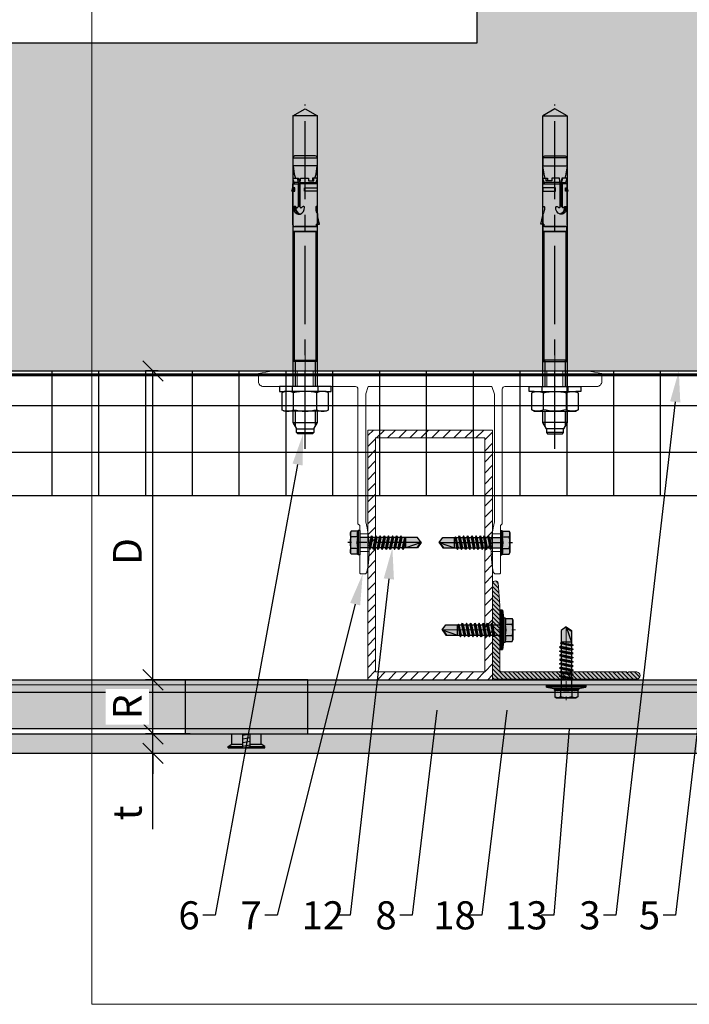
# Model space of a CAD drawing. Units: inches. Extents: x -71 to 927, y -720 to 301.
# Drawn here: x 535 to 546, y -327 to -311 of the extents above; entities that cross this region are included whole.
import ezdxf
from ezdxf import colors
from ezdxf.entities.mleader import LeaderData, LeaderLine
from ezdxf.math import Vec2, Vec3

# ---------------------------------------------------------------- set-up
doc = ezdxf.new("R2010")
doc.units = ezdxf.units.IN
doc.header["$MEASUREMENT"] = 0
doc.header["$PDMODE"] = 3
for name, pattern in [('ACAD_ISO02W100', [15, 12, -3]), ('CENTER', [2, 1.25, -0.25, 0.25, -0.25]), ('MITTE2', [28.575, 19.05, -3.175, 3.175, -3.175])]:
    doc.linetypes.add(name, pattern=pattern)
doc.layers.get('Defpoints').update_dxf_attribs({"lineweight": 0})
doc.layers.add('!74_Alu_Centerlines', color=1, linetype='MITTE2', lineweight=13, transparency=0.25)
doc.layers.add('!74_Arch_Lines', color=7, linetype='Continuous', lineweight=25, transparency=0.25)
doc.layers.add('!74_Alu_Hidden', color=3, linetype='ACAD_ISO02W100', lineweight=5, plot=False)
doc.layers.add('!74_Unplotted', color=31, linetype='Continuous', lineweight=5, plot=False)
for name, color, linetype, lineweight in [('!74_Alu_Profiles', 250, 'Continuous', 20), ('!74_Alu_Profiles_Layer_1', 250, 'Continuous', 30), ('!74_Dims', 155, 'Continuous', 9), ('!74_Fasteners', 252, 'Continuous', 25), ('!74_Panels', 201, 'Continuous', 30), ('!74_Panels_Dimensions', 5, 'Continuous', 25)]:
    doc.layers.add(name, color=color, linetype=linetype, lineweight=lineweight)
doc.styles.add('!74_Dim', font='isocpeur.ttf', dxfattribs={"width": 0.85})
doc.dimstyles.new('!74_3', dxfattribs={"dimscale": 4, "dimtxt": 0.15, "dimasz": 0.082, "dimexe": 0.03, "dimexo": 0.03, "dimgap": 0.045, "dimtad": 1, "dimdec": 4, "dimrnd": 0.0625, "dimzin": 0, "dimlunit": 4, "dimtxsty": '!74_Dim', "dimblk": 'OBLIQUE', "dimcen": 0.13, "dimclrd": 256, "dimclre": 256, "dimclrt": 256, "dimazin": 2, "dimtp": 0.25, "dimtm": 0.25, "dimtfac": 0.7, "dimtdec": 4, "dimtmove": 1, "dimatfit": 2, "dimldrblk": 'OPEN90', "dimfxl": 7, "dimtolj": 1, "dimlwd": -1, "dimlwe": -1, "dimarcsym": 0})

# ---------------------------------------------------------------- blocks, each defined once
blk = doc.blocks.new('*U34')
at = {"layer": '!74_Alu_Profiles', "lineweight": 5, "transparency": 33554585}
h = blk.add_hatch(dxfattribs=at)
h.set_pattern_fill('ANSI31', color=256)
h.set_pattern_definition([(45, (327.93742, -675.2055), (-0.088388348, 0.088388348), [])])
h.paths.add_polyline_path([(-0.875, -0.125), (0.875, -0.125), (0.875, -3.875), (-0.875, -3.875)], flags=16)
h.paths.add_polyline_path([(-1, 0), (1, 0), (1, -4), (-1, -4)])
for points in [[(-1, 0), (1, 0), (1, -4), (-1, -4)], [(-0.875, -0.125), (0.875, -0.125), (0.875, -3.875), (-0.875, -3.875)]]:
    blk.add_lwpolyline(points, close=True)
blk = doc.blocks.new('JT3-6-6.3x25')
at = {"transparency": 33554585}
h = blk.add_hatch(color=251, dxfattribs=at)
h.dxf.hatch_style = 1
h.paths.add_polyline_path([(4.62, 4.97), (4.05, 5.3), (-4.05, 5.3), (-4.62, 4.97), (-4.62, 2.3), (-5, 2.06), (-5, 1.5), (-2.14, 1.5), (-2.14, -3.07), (-2.74, -3.42), (-2.14, -3.76), (-2.14, -4.76), (-2.74, -5.11), (-2.14, -5.46), (-2.14, -6.46), (-2.74, -6.8), (-2.14, -7.15), (-2.14, -8.15), (-2.74, -8.5), (-2.14, -8.84), (-2.14, -9.84), (-2.74, -10.19), (-2.14, -10.54), (-2.14, -11.54), (-2.74, -11.88), (-2.14, -12.23), (-2.14, -13.23), (-2.74, -13.57), (-2.14, -13.92), (-2.14, -14.92), (-2.74, -15.27), (-2.14, -15.61), (-2.14, -16.76), (-2.35, -16.88), (-2.14, -17), (-2.14, -17.31), (-2.14, -22), (0, -23.5), (2.16, -22), (2.16, -16.46), (2.76, -16.11), (2.16, -15.77), (2.16, -14.77), (2.76, -14.42), (2.16, -14.07), (2.16, -13.07), (2.76, -12.73), (2.16, -12.38), (2.16, -11.38), (2.76, -11.04), (2.16, -10.69), (2.16, -9.69), (2.76, -9.34), (2.16, -9), (2.16, -8), (2.76, -7.65), (2.16, -7.3), (2.16, -6.3), (2.76, -5.96), (2.16, -5.61), (2.16, -4.61), (2.76, -4.26), (2.16, -3.92), (2.16, -2.92), (2.76, -2.57), (2.16, -2.22), (2.16, 1.5), (5, 1.5), (5, 2.06), (4.62, 2.3)])
for p, q in [((-4.62, 4.97), (-4.05, 5.3)), ((-4.62, 2.3), (-4.62, 4.97)), ((-4.05, 5.3), (4.05, 5.3)), ((-2.31, 2.3), (-2.31, 4.97)), ((2.31, 2.3), (2.31, 4.97)), ((2.31, 2.3), (2.31, 4.77)), ((4.62, 4.97), (4.05, 5.3)), ((4.62, 2.3), (4.62, 4.97)), ((4.62, 2.3), (4.62, 4.77)), ((-5, 2.06), (-4.62, 2.3)), ((-5, 2.06), (5, 2.06)), ((-5, 1.5), (-5, 2.06)), ((-5, 1.5), (5, 1.5)), ((-2.14, -3.07), (-2.14, 1.5)), ((2.16, -2.22), (2.16, 1.5)), ((5, 2.06), (4.62, 2.3)), ((5, 1.5), (5, 2.06)), ((-2.74, -3.42), (2.76, -2.57)), ((-2.14, -3.07), (-2.74, -3.42)), ((-2.74, -3.42), (-2.14, -3.76)), ((-2.14, -3.07), (-2.14, -2.07)), ((-2.14, -3.07), (2.16, -2.22)), ((-2.14, -3.76), (2.16, -2.92)), ((-2.14, -4.76), (-2.14, -3.76)), ((-2.14, -4.76), (2.16, -3.92)), ((2.16, -2.22), (2.76, -2.57)), ((2.76, -2.57), (2.16, -2.92)), ((2.16, -3.92), (2.16, -2.92)), ((2.76, -4.26), (2.16, -3.92)), ((-2.74, -5.11), (2.76, -4.26)), ((-2.74, -5.11), (-2.14, -4.76)), ((-2.14, -5.46), (-2.74, -5.11)), ((-2.74, -6.8), (2.76, -5.96)), ((-2.74, -6.8), (-2.14, -6.46)), ((-2.14, -7.15), (-2.74, -6.8)), ((-2.74, -8.5), (2.76, -7.65)), ((-2.14, -5.46), (2.16, -4.61)), ((-2.14, -6.46), (-2.14, -5.46)), ((-2.14, -6.46), (2.16, -5.61)), ((-2.14, -7.15), (2.16, -6.3)), ((-2.14, -8.15), (-2.14, -7.15)), ((-2.14, -8.15), (2.16, -7.3)), ((-2.14, -8.84), (2.16, -8)), ((2.16, -4.61), (2.76, -4.26)), ((2.16, -5.61), (2.16, -4.61)), ((2.76, -5.96), (2.16, -5.61)), ((2.16, -6.3), (2.76, -5.96)), ((2.16, -7.3), (2.16, -6.3)), ((2.16, -7.3), (2.76, -7.65)), ((2.76, -7.65), (2.16, -8)), ((2.16, -9), (2.16, -8)), ((-2.14, -8.15), (-2.74, -8.5)), ((-2.74, -8.5), (-2.14, -8.84)), ((-2.74, -10.19), (2.76, -9.34)), ((-2.74, -10.19), (-2.14, -9.84)), ((-2.14, -10.54), (-2.74, -10.19)), ((-2.74, -11.88), (2.76, -11.04)), ((-2.74, -11.88), (-2.14, -11.54)), ((-2.14, -12.23), (-2.74, -11.88)), ((-2.14, -9.84), (-2.14, -8.84)), ((-2.14, -9.84), (2.16, -9)), ((-2.14, -10.54), (2.16, -9.69)), ((-2.14, -11.54), (-2.14, -10.54)), ((-2.14, -11.54), (2.16, -10.69)), ((-2.14, -12.23), (2.16, -11.38)), ((2.76, -9.34), (2.16, -9)), ((2.16, -9.69), (2.76, -9.34)), ((2.16, -10.69), (2.16, -9.69)), ((2.76, -11.04), (2.16, -10.69)), ((2.16, -11.38), (2.76, -11.04)), ((2.16, -12.38), (2.16, -11.38)), ((-2.74, -13.57), (2.76, -12.73)), ((-2.14, -13.23), (-2.74, -13.57)), ((-2.74, -13.57), (-2.14, -13.92)), ((-2.74, -15.27), (2.76, -14.42)), ((-2.74, -15.27), (-2.14, -14.92)), ((-2.14, -15.61), (-2.74, -15.27)), ((-2.14, -13.23), (-2.14, -12.23)), ((-2.14, -13.23), (2.16, -12.38)), ((-2.14, -13.92), (2.16, -13.07)), ((-2.14, -14.92), (-2.14, -13.92)), ((-2.14, -14.92), (2.16, -14.07)), ((-2.14, -15.61), (2.16, -14.77)), ((-2.14, -16.76), (-2.14, -15.61)), ((-2.14, -16.76), (2.16, -15.77)), ((2.16, -12.38), (2.76, -12.73)), ((2.76, -12.73), (2.16, -13.07)), ((2.16, -14.07), (2.16, -13.07)), ((2.76, -14.42), (2.16, -14.07)), ((2.16, -14.77), (2.76, -14.42)), ((2.16, -15.77), (2.16, -14.77)), ((2.76, -16.11), (2.16, -15.77)), ((-2.35, -16.88), (2.76, -16.11)), ((-2.14, -16.76), (-2.35, -16.88)), ((-2.35, -16.88), (-2.14, -17)), ((-2.14, -17), (2.16, -16.46)), ((-2.14, -17.31), (-2.14, -17)), ((-2.14, -22), (-2.14, -17.31)), ((2.16, -17.31), (-2.14, -17.31)), ((0, -23.5), (2.16, -17.31)), ((2.16, -16.46), (2.76, -16.11)), ((2.16, -22), (2.16, -16.46)), ((0, -23.5), (-2.14, -22)), ((0, -23.5), (2.16, -22)), ((0.11, -23.18), (2.16, -21.77))]:
    blk.add_line(p, q)
at = {"color": 1, "linetype": 'MITTE2'}
blk.add_line((0, -23.7), (0, 6.3), dxfattribs=at)
for centre, radius, start, end in [((-3.46, 3.1), 2.2, 58.2882, 121.7118), ((0, -2.95), 8.25, 73.7496, 106.2504), ((3.46, 3.1), 2.2, 58.2882, 121.7118), ((-3.46, -2.59), 5.03, 76.7228, 103.2772), ((0, -12.85), 15.33, 81.3353, 98.6647), ((3.46, -2.59), 5.03, 76.7228, 103.2772)]:
    blk.add_arc(centre, radius, start, end)
blk = doc.blocks.new('B08534838528072006_0000001')
at = {"color": 7, "linetype": 'Continuous'}
for p, q in [((-93.75, 4.1), (-93.75, -4.1)), ((-92.95, -4.9), (-92.95, 4.9)), ((-92.95, 4.9), (-89.75, 4.9)), ((-86.35, 4.44), (-89.75, 4.9)), ((-89.75, 4.9), (-89.75, -4.9)), ((-84.65, 3.98), (-86.35, 4.44)), ((-82.4, 4.29), (-84.65, 5)), ((-84.65, 5), (-84.65, 3.02)), ((-82.9, -2.01), (-82.9, 4.45)), ((-82.4, 5), (-82.4, -2.05)), ((-73.19, 5), (-82.4, 5)), ((-80.8, -0.24), (-80.8, 4.88)), ((-80.8, 4.88), (-79.4, 4.88)), ((-79.4, 4.88), (-79.4, -0.24)), ((-70.22, 5), (-66.02, 5)), ((-66.02, 5.8), (-69.49, 5)), ((-66.02, 4.5), (-66.02, 5.8)), ((-66.02, 4.5), (-65.04, 4.5)), ((-65, -4.67), (-65, 4.67)), ((-65, 4.25), (-65, -4.25)), ((-64.8, 4.88), (-63.2, 4.88)), ((-63, 4.67), (-63, -4.67)), ((-63, -4.64), (-63, 4.64)), ((-83.65, 3.52), (-84.65, 3.52)), ((-84.65, 3.02), (-83.65, 3.02)), ((-84.65, -1.86), (-84.65, 1.32)), ((-84.65, 1.32), (-83.65, 1.32)), ((-83.65, 1.32), (-83.65, 3.52)), ((-86.35, -4.44), (-84.65, -3.98)), ((-82.4, -2.05), (-84.65, -1.86)), ((-84.65, -2.77), (-82.49, -2.19)), ((-82.4, -2.56), (-84.65, -3.17)), ((-84.65, -4.84), (-84.65, -2.77)), ((-82.9, -2.7), (-82.9, -4.45)), ((-72.95, -2.05), (-82.4, -2.05)), ((-82.4, -5), (-82.4, -2.56)), ((-73.31, -2.56), (-82.4, -2.56)), ((-82.4, -2.92), (-73, -2.92)), ((-82.31, -2.17), (-73.65, -2.17)), ((-79.4, -0.24), (-80.8, -0.24)), ((-73.06, -1.05), (-73.11, -1)), ((-89.75, -4.9), (-92.95, -4.9)), ((-89.75, -4.9), (-86.35, -4.44)), ((-84.13, -4.84), (-84.65, -4.84)), ((-82.4, -4.29), (-84.13, -4.84)), ((-80.8, -5), (-82.4, -5)), ((-79.4, -4.21), (-80.8, -4.21)), ((-80.8, -4.21), (-80.8, -5)), ((-80.8, -4.64), (-79.4, -4.64)), ((-79.4, -5.4), (-80.8, -5)), ((-79.4, -5), (-79.4, -4.21)), ((-65.75, -5), (-79.4, -5)), ((-79.4, -5), (-79.4, -5.4)), ((-63.2, -4.88), (-64.8, -4.88))]:
    blk.add_line(p, q, dxfattribs=at)
for centre, radius, start, end in [((-92.95, 4.1), 0.8, 90, 180), ((-73.01, 4.48), 0.208, 104.2402, 196.8707), ((-72.87, 4.7), 0.437, 219.0489, 273.0558), ((-73.16, 4.79), 0.213, 0.187, 100.3125), ((-73.09, 4.83), 0.148, 278.5319, 344.6956), ((-72.64, 9.69), 5.43, 267.8065, 287.0644), ((-71.57, 6.28), 1.86, 286.179, 316.4563), ((-65.75, 4.25), 0.75, 0, 19.4712), ((-64.8, 4.67), 0.2, 90, 180), ((-63.2, 4.67), 0.2, 0, 90), ((-82.31, -2.87), 0.7, 90, 105), ((-73.71, -2.57), 0.406, 0.8856, 94.6719), ((-73.37, -2.96), 0.399, 5.1675, 92.7042), ((-72.82, -0.71), 0.419, 82.1235, 234.241), ((-74.75, -2.3), 2.34, 313.2673, 332.8086), ((-74.9, -2.8), 2.53, 27.7499, 43.5796), ((-73.02, -3.28), 0.365, 346.5755, 87.2764), ((-73, -1.71), 0.351, 276.9736, 14.4637), ((-72.52, -1.19), 2.61, 261.0401, 340.7767), ((-72.6, -3.02), 2.72, 20.7755, 93.4206), ((-72.48, -1.65), 2.54, 265.0331, 345.1321), ((-72.14, -2.46), 2.13, 277.5405, 11.1227), ((-92.95, -4.1), 0.8, 180, 270), ((-72.78, -4.25), 0.434, 145.657, 281.4156), ((-72.74, -3.63), 0.552, 223.4429, 274.5468), ((-72.81, -0.33), 4.35, 271.5401, 282.6406), ((-65.75, -4.25), 0.75, 270, 0), ((-64.8, -4.67), 0.2, 180, 270), ((-63.2, -4.67), 0.2, 270, 0)]:
    blk.add_arc(centre, radius, start, end, dxfattribs=at)
blk = doc.blocks.new('3_8 Mech_Anchor')
at = {"color": 7, "linetype": 'Continuous'}
for p, q in [((0, 0.414), (0, -0.414)), ((0.079, 0.414), (0, 0.414)), ((0.079, 0.335), (0.079, 0.414)), ((0.1, 0.372), (0.079, 0.335)), ((0.079, 0.335), (0.079, -0.335)), ((0.372, 0.372), (0.1, 0.372)), ((0.372, 0.372), (0.394, 0.335)), ((0.394, 0.335), (0.394, -0.335)), ((-4.448, 0), (-4.334, 0.197)), ((0, 0.197), (-4.334, 0.197)), ((-4.334, 0.197), (-4.334, -0.197)), ((-2.482, 0.175), (-2.482, -0.175)), ((-0.424, 0.175), (-2.482, 0.175)), ((-0.402, 0.197), (-0.424, 0.175)), ((-0.424, -0.175), (-0.424, 0.175)), ((0, 0.197), (-0.402, 0.197)), ((-0.402, 0.197), (-0.402, -0.197)), ((0.372, 0.186), (0.1, 0.186)), ((0.577, 0.197), (0.394, 0.197)), ((0.577, -0.197), (0.577, 0.197)), ((0.68, 0.138), (0.577, 0.197)), ((-4.334, -0.197), (-4.448, 0)), ((0.68, -0.138), (0.68, 0.138)), ((0.68, 0.138), (0.739, 0.138)), ((0.739, 0.138), (0.758, 0.118)), ((0.739, -0.138), (0.739, 0.138)), ((0.758, 0.118), (0.758, -0.118)), ((0.577, -0.197), (0.68, -0.138)), ((0.739, -0.138), (0.68, -0.138)), ((0.758, -0.118), (0.739, -0.138)), ((-4.334, -0.197), (0, -0.197)), ((-2.482, -0.175), (-0.424, -0.175)), ((-0.424, -0.175), (-0.402, -0.197)), ((-0.402, -0.197), (0, -0.197)), ((0.372, -0.186), (0.1, -0.186)), ((0.394, -0.197), (0.577, -0.197)), ((0, -0.414), (0.079, -0.414)), ((0.079, -0.335), (0.1, -0.372)), ((0.079, -0.414), (0.079, -0.335)), ((0.1, -0.372), (0.372, -0.372)), ((0.394, -0.335), (0.372, -0.372))]:
    blk.add_line(p, q, dxfattribs=at)
at = {"color": 1, "linetype": 'Continuous'}
for p, q in [((-0.424, 0.175), (-0.402, 0.161)), ((-0.402, 0.161), (0, 0.161)), ((0.394, 0.161), (0.64, 0.161)), ((-0.402, -0.161), (-0.424, -0.175)), ((-0.402, -0.161), (0, -0.161)), ((0.394, -0.161), (0.64, -0.161))]:
    blk.add_line(p, q, dxfattribs=at)
at = {"color": 2, "linetype": 'Continuous'}
for p, q in [((0.079, 0.207), (0, 0.207)), ((0, -0.207), (0.079, -0.207))]:
    blk.add_line(p, q, dxfattribs=at)
at = {"color": 1, "linetype": 'CENTER'}
blk.add_line((1, 0), (-4.514, 0), dxfattribs=at)
at = {"color": 7, "linetype": 'Continuous'}
for centre, radius, start, end in [((0.29, 0.279), 0.211, 153.8593, 206.1407), ((0.183, 0.279), 0.211, 333.8593, 26.1407), ((0.891, 0), 0.813, 166.7574, 193.2426), ((-0.419, 0), 0.813, 346.7574, 13.2426), ((0.29, -0.279), 0.211, 153.8593, 206.1407), ((0.183, -0.279), 0.211, 333.8593, 26.1407)]:
    blk.add_arc(centre, radius, start, end, dxfattribs=at)
at = {"xscale": 0.0394, "yscale": 0.0394, "zscale": 0.0394}
blk.add_blockref('B08534838528072006_0000001', (0, 0), dxfattribs=at)
blk = doc.blocks.new('*U38')
at = {"layer": '!74_Dims', "color": 1, "linetype": 'MITTE2'}
for p, q in [((-2, 0.284), (-2, -0.355)), ((2, 0.284), (2, -0.355))]:
    blk.add_line(p, q, dxfattribs=at)
at = {"layer": '!74_Dims'}
blk.add_line((-2, 0), (-1.719, 0), dxfattribs=at)
for p, q in [((-2.128, 0), (-2.128, -0.249)), ((-1.872, 0), (-1.872, -0.249)), ((1.872, 0), (1.872, -0.249)), ((2.128, 0), (2.128, -0.249)), ((-1.129, -2.609), (-0.992, -2.609)), ((1.129, -2.609), (0.992, -2.609)), ((-1.129, -2.891), (-0.975, -2.891)), ((1.129, -2.891), (0.975, -2.891))]:
    blk.add_line(p, q)
blk.add_lwpolyline([(2.75, -0.17), (2.75, -0.039), (2.514, 0), (-2.514, 0), (-2.75, -0.039), (-2.75, -0.17, 0.414214), (-2.671, -0.249), (-2.01, -0.249, -0.816497), (-1.99, -0.249), (-1.196, -0.249, -0.414214), (-1.156, -0.289), (-1.156, -2.446), (-1.129, -2.474), (-1.129, -3.23, 0.414214), (-1.109, -3.25), (-1.051, -3.25, 0.367465), (-1.012, -3.217, 0.116576), (-1.031, -2.415), (-1.031, -0.368), (-0.992, -0.25), (0.99, -0.25), (1.031, -0.374), (1.031, -2.415, 0.116576), (1.012, -3.217, 0.367465), (1.051, -3.25), (1.109, -3.25, 0.414214), (1.129, -3.23), (1.129, -2.474), (1.156, -2.446), (1.156, -0.289, -0.414214), (1.196, -0.249), (1.99, -0.249, -0.816497), (2.01, -0.249), (2.671, -0.249, 0.414214)], format="xyb", close=True)
at = {"layer": '!74_Fasteners', "rotation": 270}
blk.add_blockref('3_8 Mech_Anchor', (-2.002, -0.249), dxfattribs=at)
at = {"layer": '!74_Fasteners', "xscale": -1, "rotation": 90}
blk.add_blockref('3_8 Mech_Anchor', (2, -0.249), dxfattribs=at)
at = {"layer": '!74_Fasteners', "yscale": 0.03937007874015748, "zscale": 0.03937007874015748}
for p, xscale, rotation in [((-1.07, -2.75), -0.03937007874015748, 90), ((1.07, -2.75), 0.03937007874015748, 270)]:
    blk.add_blockref('JT3-6-6.3x25', p, dxfattribs=dict(at, xscale=xscale, rotation=rotation))
blk = doc.blocks.new('L profile')
at = {"transparency": 33554559}
h = blk.add_hatch(dxfattribs=at)
h.set_pattern_fill('ANSI31', color=256, scale=0.3937, angle=90, style=0)
h.paths.add_polyline_path([(1.171, -0.789, 0.816497), (1.191, -0.789), (1.959, -0.789, 0.816497), (1.978, -0.789), (2.313, -0.789, 0.833333), (2.313, -0.671), (2.179, -0.671, -0.866025), (2.152, -0.671), (1.978, -0.671, -0.816497), (1.959, -0.671), (1.191, -0.671, -0.816497), (1.171, -0.671), (0.403, -0.671, -0.816497), (0.384, -0.671), (0.138, -0.671, -0.414214), (0.118, -0.652), (0.118, 0.392), (0.09, 0.753, 0.753212), (0, 0.75), (0, -0.75, 0.414214), (0.039, -0.789), (0.384, -0.789, 0.816497), (0.403, -0.789)])
at = {"lineweight": 0, "transparency": 33554483}
h = blk.add_hatch(color=251, dxfattribs=at)
h.dxf.hatch_style = 1
h.paths.add_polyline_path([(2.313, -0.671), (2.179, -0.671, -0.866025), (2.152, -0.671), (1.978, -0.671, -0.816497), (1.959, -0.671), (1.191, -0.671, -0.816497), (1.171, -0.671), (0.403, -0.671, -0.816497), (0.384, -0.671), (0.138, -0.671, -0.414214), (0.118, -0.652), (0.118, 0.392), (0.09, 0.753, 0.753212), (0, 0.75), (0, -0.75, 0.414214), (0.039, -0.789), (0.384, -0.789, 0.816497), (0.403, -0.789), (1.171, -0.789, 0.816497), (1.191, -0.789), (1.959, -0.789, 0.816497), (1.978, -0.789), (2.313, -0.789, 0.833333)])
blk.add_lwpolyline([(1.959, -0.671), (1.191, -0.671, -0.816497), (1.171, -0.671), (0.403, -0.671, -0.816497), (0.384, -0.671), (0.138, -0.671, -0.414214), (0.118, -0.652), (0.118, 0.392), (0.09, 0.753, 0.753212), (0, 0.75), (0, -0.75, 0.414214), (0.039, -0.789), (0.384, -0.789, 0.816497), (0.403, -0.789), (1.171, -0.789, 0.816497), (1.191, -0.789), (1.959, -0.789, 0.816497), (1.978, -0.789), (2.313, -0.789, 0.833333), (2.313, -0.671), (2.179, -0.671, -0.866025), (2.152, -0.671), (1.978, -0.671, -0.816497), (1.959, -0.671, 0.816497), (1.978, -0.671)], format="xyb")
blk = doc.blocks.new('SSKTB55x25+Di16_fv')
at = {"transparency": 33554585}
h = blk.add_hatch(color=251, dxfattribs=at)
h.dxf.hatch_style = 1
h.paths.add_polyline_path([(4.62, 4.97), (4.05, 5.3), (-4.05, 5.3), (-4.62, 4.97), (-4.62, 2.3), (-5, 2.06), (-5, 1.5), (-8, 1), (-8, 0), (-2.14, 0), (-2.14, -3.07), (-2.74, -3.42), (-2.14, -3.76), (-2.14, -4.76), (-2.74, -5.11), (-2.14, -5.46), (-2.14, -6.46), (-2.74, -6.8), (-2.14, -7.15), (-2.14, -8.15), (-2.74, -8.5), (-2.14, -8.84), (-2.14, -9.84), (-2.74, -10.19), (-2.14, -10.54), (-2.14, -11.54), (-2.74, -11.88), (-2.14, -12.23), (-2.14, -13.23), (-2.74, -13.57), (-2.14, -13.92), (-2.14, -14.92), (-2.74, -15.27), (-2.14, -15.61), (-2.14, -16.76), (-2.35, -16.88), (-2.14, -17), (-2.14, -17.31), (-2.14, -22), (0, -23.5), (2.16, -22), (2.16, -16.46), (2.76, -16.11), (2.16, -15.77), (2.16, -14.77), (2.76, -14.42), (2.16, -14.07), (2.16, -13.07), (2.76, -12.73), (2.16, -12.38), (2.16, -11.38), (2.76, -11.04), (2.16, -10.69), (2.16, -9.69), (2.76, -9.34), (2.16, -9), (2.16, -8), (2.76, -7.65), (2.16, -7.3), (2.16, -6.3), (2.76, -5.96), (2.16, -5.61), (2.16, -4.61), (2.76, -4.26), (2.16, -3.92), (2.16, -2.92), (2.76, -2.57), (2.16, -2.22), (2.16, 0), (8, 0), (8, 1), (5, 1.5), (5, 2.06), (4.62, 2.3)])
at = {"layer": '!74_Alu_Centerlines'}
blk.add_line((0, -23.7), (0, 6.3), dxfattribs=at)
for p, q in [((-4.62, 4.97), (-4.05, 5.3)), ((-4.62, 2.3), (-4.62, 4.97)), ((-4.05, 5.3), (4.05, 5.3)), ((-2.31, 2.3), (-2.31, 4.97)), ((2.31, 2.3), (2.31, 4.97)), ((2.31, 2.3), (2.31, 4.77)), ((4.62, 4.97), (4.05, 5.3)), ((4.62, 2.3), (4.62, 4.97)), ((4.62, 2.3), (4.62, 4.77)), ((-8, 1), (-5, 1.5)), ((8, 0.5), (-8, 0.5)), ((-5, 2.06), (-4.62, 2.3)), ((-5, 2.06), (5, 2.06)), ((-5, 1.5), (-5, 2.06)), ((-5, 1.5), (5, 1.5)), ((-2.14, -3.07), (-2.14, 1.5)), ((2.16, -2.22), (2.16, 1.5)), ((5, 2.06), (4.62, 2.3)), ((5, 1.5), (5, 2.06)), ((5, 1.5), (8, 1)), ((-2.74, -3.42), (2.76, -2.57)), ((-2.14, -3.07), (-2.74, -3.42)), ((-2.74, -3.42), (-2.14, -3.76)), ((-2.14, -3.07), (-2.14, -2.07)), ((-2.14, -3.07), (2.16, -2.22)), ((-2.14, -3.76), (2.16, -2.92)), ((-2.14, -4.76), (-2.14, -3.76)), ((-2.14, -4.76), (2.16, -3.92)), ((2.16, -2.22), (2.76, -2.57)), ((2.76, -2.57), (2.16, -2.92)), ((2.16, -3.92), (2.16, -2.92)), ((2.76, -4.26), (2.16, -3.92)), ((-2.74, -5.11), (2.76, -4.26)), ((-2.74, -5.11), (-2.14, -4.76)), ((-2.14, -5.46), (-2.74, -5.11)), ((-2.74, -6.8), (2.76, -5.96)), ((-2.74, -6.8), (-2.14, -6.46)), ((-2.14, -7.15), (-2.74, -6.8)), ((-2.74, -8.5), (2.76, -7.65)), ((-2.14, -5.46), (2.16, -4.61)), ((-2.14, -6.46), (-2.14, -5.46)), ((-2.14, -6.46), (2.16, -5.61)), ((-2.14, -7.15), (2.16, -6.3)), ((-2.14, -8.15), (-2.14, -7.15)), ((-2.14, -8.15), (2.16, -7.3)), ((-2.14, -8.84), (2.16, -8)), ((2.16, -4.61), (2.76, -4.26)), ((2.16, -5.61), (2.16, -4.61)), ((2.76, -5.96), (2.16, -5.61)), ((2.16, -6.3), (2.76, -5.96)), ((2.16, -7.3), (2.16, -6.3)), ((2.16, -7.3), (2.76, -7.65)), ((2.76, -7.65), (2.16, -8)), ((2.16, -9), (2.16, -8)), ((-2.14, -8.15), (-2.74, -8.5)), ((-2.74, -8.5), (-2.14, -8.84)), ((-2.74, -10.19), (2.76, -9.34)), ((-2.74, -10.19), (-2.14, -9.84)), ((-2.14, -10.54), (-2.74, -10.19)), ((-2.74, -11.88), (2.76, -11.04)), ((-2.74, -11.88), (-2.14, -11.54)), ((-2.14, -12.23), (-2.74, -11.88)), ((-2.14, -9.84), (-2.14, -8.84)), ((-2.14, -9.84), (2.16, -9)), ((-2.14, -10.54), (2.16, -9.69)), ((-2.14, -11.54), (-2.14, -10.54)), ((-2.14, -11.54), (2.16, -10.69)), ((-2.14, -12.23), (2.16, -11.38)), ((2.76, -9.34), (2.16, -9)), ((2.16, -9.69), (2.76, -9.34)), ((2.16, -10.69), (2.16, -9.69)), ((2.76, -11.04), (2.16, -10.69)), ((2.16, -11.38), (2.76, -11.04)), ((2.16, -12.38), (2.16, -11.38)), ((-2.74, -13.57), (2.76, -12.73)), ((-2.14, -13.23), (-2.74, -13.57)), ((-2.74, -13.57), (-2.14, -13.92)), ((-2.74, -15.27), (2.76, -14.42)), ((-2.74, -15.27), (-2.14, -14.92)), ((-2.14, -15.61), (-2.74, -15.27)), ((-2.14, -13.23), (-2.14, -12.23)), ((-2.14, -13.23), (2.16, -12.38)), ((-2.14, -13.92), (2.16, -13.07)), ((-2.14, -14.92), (-2.14, -13.92)), ((-2.14, -14.92), (2.16, -14.07)), ((-2.14, -15.61), (2.16, -14.77)), ((-2.14, -16.76), (-2.14, -15.61)), ((-2.14, -16.76), (2.16, -15.77)), ((2.16, -12.38), (2.76, -12.73)), ((2.76, -12.73), (2.16, -13.07)), ((2.16, -14.07), (2.16, -13.07)), ((2.76, -14.42), (2.16, -14.07)), ((2.16, -14.77), (2.76, -14.42)), ((2.16, -15.77), (2.16, -14.77)), ((2.76, -16.11), (2.16, -15.77)), ((-2.35, -16.88), (2.76, -16.11)), ((-2.14, -16.76), (-2.35, -16.88)), ((-2.35, -16.88), (-2.14, -17)), ((-2.14, -17), (2.16, -16.46)), ((-2.14, -17.31), (-2.14, -17)), ((-2.14, -22), (-2.14, -17.31)), ((2.16, -17.31), (-2.14, -17.31)), ((0, -23.5), (2.16, -17.31)), ((2.16, -16.46), (2.76, -16.11)), ((2.16, -22), (2.16, -16.46)), ((0, -23.5), (-2.14, -22)), ((0, -23.5), (2.16, -22)), ((0.11, -23.18), (2.16, -21.77))]:
    blk.add_line(p, q)
blk.add_lwpolyline([(-8, 0), (8, 0), (8, 1), (-8, 1)], close=True)
for centre, radius, start, end in [((-3.46, 3.1), 2.2, 58.2882, 121.7118), ((0, -2.95), 8.25, 73.7496, 106.2504), ((3.46, 3.1), 2.2, 58.2882, 121.7118), ((-3.46, -2.59), 5.03, 76.7228, 103.2772), ((0, -12.85), 15.33, 81.3353, 98.6647), ((3.46, -2.59), 5.03, 76.7228, 103.2772)]:
    blk.add_arc(centre, radius, start, end)
blk = doc.blocks.new('*U229')
at = {"transparency": 33554483}
h = blk.add_hatch(color=256, dxfattribs=at)
h.dxf.hatch_style = 1
h.paths.add_polyline_path([(0.312, 9.708), (0, 9.708), (0, -20.44), (0.312, -20.44)])
blk.add_lwpolyline([(0.312, 9.708), (0, 9.708), (0, -20.44), (0.312, -20.44)], close=True)
blk = doc.blocks.new('*U320')
at = {"lineweight": 5, "transparency": 33554483}
h = blk.add_hatch(color=254, dxfattribs=at)
h.dxf.hatch_style = 1
h.paths.add_polyline_path([(-3.141, 0), (25.169, 0), (25.169, -0.787), (-3.141, -0.787)])
at = {"layer": '!74_Alu_Hidden', "linetype": 'Continuous'}
blk.add_line((-3.141, -0.079), (25.169, -0.079), dxfattribs=at)
blk.add_line((-3.141, -0.197), (25.169, -0.197))
blk.add_lwpolyline([(-3.141, 0), (25.169, 0), (25.169, -0.787), (-3.141, -0.787)], close=True)
blk = doc.blocks.new('*U223')
at = {"layer": '!74_Fasteners', "transparency": 33554534}
h = blk.add_hatch(color=1, dxfattribs=at)
h.paths.add_polyline_path([(-0.163, -0.236), (0, -0.236), (0, -0.059), (-0.163, -0.059)])
h.paths.add_polyline_path([(0, 0.236), (-0.163, 0.236), (-0.163, 0.059), (0, 0.059)])
h = blk.add_hatch(color=1, dxfattribs=at)
h.paths.add_polyline_path([(-0.163, -0.236), (0, -0.236), (0, -0.059), (-0.163, -0.059)])
h.paths.add_polyline_path([(0, 0.236), (-0.163, 0.236), (-0.163, 0.059), (0, 0.059)])
at = {"layer": '!74_Fasteners', "color": 5}
for p, q in [((-0.222, -0.295), (-0.222, 0.295)), ((-0.222, 0.295), (-0.201, 0.295)), ((-0.201, 0.295), (-0.163, 0.236)), ((-0.201, 0.059), (-0.201, 0.295)), ((-0.163, 0.059), (-0.163, 0.236)), ((-0.163, 0.236), (0, 0.236)), ((-0.163, 0.059), (-0.163, 0.236)), ((-0.163, 0.236), (0, 0.236)), ((0, -0.236), (0, 0.236)), ((0, -0.236), (0, 0.236)), ((-0.222, 0.059), (0, 0.059)), ((-0.222, 0.059), (0, 0.059)), ((-0.222, -0.059), (-0.201, 0.059)), ((-0.196, -0.059), (-0.175, 0.059)), ((-0.137, -0.059), (-0.116, 0.059)), ((-0.078, -0.059), (-0.057, 0.059)), ((-0.021, -0.059), (0, 0.059)), ((-0.222, -0.059), (0, -0.059)), ((-0.222, -0.059), (0, -0.059)), ((-0.201, -0.295), (-0.201, -0.059)), ((-0.163, -0.236), (-0.163, -0.059)), ((-0.163, -0.236), (-0.163, -0.059)), ((-0.222, -0.295), (-0.201, -0.295)), ((-0.201, -0.295), (-0.163, -0.236)), ((-0.163, -0.236), (0, -0.236)), ((-0.163, -0.236), (0, -0.236))]:
    blk.add_line(p, q, dxfattribs=at)
blk = doc.blocks.new('*U222')
at = {"lineweight": 5, "transparency": 33554483}
h = blk.add_hatch(color=254, dxfattribs=at)
h.dxf.hatch_style = 1
h.paths.add_polyline_path([(0.984, -0.866), (0.984, 0), (-0.984, 0), (-0.984, -0.866)])
blk.add_line((-0.984, -0.866), (0.984, -0.866))
blk.add_lwpolyline([(-0.984, -0.866), (0.984, -0.866), (0.984, 0), (-0.984, 0)], close=True)
blk = doc.blocks.new('*U236')
at = {"layer": '!74_Alu_Profiles_Layer_1'}
blk.add_blockref('*U222', (0, 0.866), dxfattribs=at)
at = {"layer": '!74_Fasteners', "xscale": -1, "rotation": 270}
blk.add_blockref('*U223', (0, 0), dxfattribs=at)
blk = doc.blocks.new('_Oblique')
at = {"color": 0, "linetype": 'ByBlock', "lineweight": -2}
blk.add_line((-0.5, -0.5), (0.5, 0.5), dxfattribs=at)
blk = doc.blocks.new('*D421')
at = {"layer": '!74_Panels_Dimensions', "transparency": 16777216}
for p, q in [((537.12, -316.803), (536.915, -316.803)), ((537.035, -321.749), (537.035, -316.803)), ((537.634, -321.749), (536.915, -321.749))]:
    blk.add_line(p, q, dxfattribs=at)
at = {"layer": 'Defpoints', "color": 0, "transparency": 16777216}
for p in [(537.035, -316.803), (537.24, -316.803), (537.754, -321.749)]:
    blk.add_point(p, dxfattribs=at)
at = {"layer": '!74_Panels_Dimensions', "transparency": 16777216, "xscale": 0.328, "yscale": 0.328, "zscale": 0.328}
for p, rotation in [((537.035, -316.803), 90), ((537.035, -321.749), 270)]:
    blk.add_blockref('_Oblique', p, dxfattribs=dict(at, rotation=rotation))
at = {"layer": '!74_Panels_Dimensions', "transparency": 16777216, "insert": (536.625, -319.695), "char_height": 0.46, "attachment_point": 5, "rotation": 90, "style": '!74_Dim'}
blk.add_mtext('\\A1;D', dxfattribs=at)
blk = doc.blocks.new('_Open90')
at = {"color": 0, "linetype": 'ByBlock', "lineweight": -2}
for p, q in [((-0.5, 0.5), (0, 0)), ((0, 0), (-1, 0)), ((0, 0), (-0.5, -0.5))]:
    blk.add_line(p, q, dxfattribs=at)
blk = doc.blocks.new('*D422')
at = {"layer": '!74_Panels_Dimensions', "transparency": 16777216}
for p, q in [((537.035, -322.615), (537.035, -322.287)), ((537.634, -322.615), (536.915, -322.615)), ((537.035, -322.927), (537.035, -322.615)), ((537.035, -322.927), (537.035, -322.615)), ((537.595, -322.927), (536.915, -322.927)), ((537.035, -322.927), (537.035, -323.255)), ((537.035, -324.142), (537.035, -322.927))]:
    blk.add_line(p, q, dxfattribs=at)
at = {"layer": 'Defpoints', "color": 0, "transparency": 16777216}
for p in [(537.035, -322.615), (537.754, -322.615), (537.715, -322.927)]:
    blk.add_point(p, dxfattribs=at)
at = {"layer": '!74_Panels_Dimensions', "transparency": 16777216, "xscale": 0.328, "yscale": 0.328, "zscale": 0.328}
for p, rotation in [((537.035, -322.615), 270), ((537.035, -322.927), 90)]:
    blk.add_blockref('_Oblique', p, dxfattribs=dict(at, rotation=rotation))
at = {"layer": '!74_Panels_Dimensions', "transparency": 16777216, "insert": (536.625, -323.883), "char_height": 0.46, "attachment_point": 5, "rotation": 90, "style": '!74_Dim'}
blk.add_mtext('\\A1;t', dxfattribs=at)
blk = doc.blocks.new('*D423')
at = {"layer": '!74_Panels_Dimensions', "transparency": 16777216}
for p, q in [((537.634, -321.749), (536.915, -321.749)), ((537.035, -322.615), (537.035, -321.749)), ((537.634, -322.615), (536.915, -322.615))]:
    blk.add_line(p, q, dxfattribs=at)
at = {"layer": 'Defpoints', "color": 0, "transparency": 16777216}
for p in [(537.035, -321.749), (537.754, -321.749), (537.754, -322.615)]:
    blk.add_point(p, dxfattribs=at)
at = {"layer": '!74_Panels_Dimensions', "transparency": 16777216, "xscale": 0.328, "yscale": 0.328, "zscale": 0.328}
for p, rotation in [((537.035, -321.749), 90), ((537.035, -322.615), 270)]:
    blk.add_blockref('_Oblique', p, dxfattribs=dict(at, rotation=rotation))
at = {"layer": '!74_Panels_Dimensions', "transparency": 16777216, "insert": (536.625, -322.182), "char_height": 0.46, "attachment_point": 5, "rotation": 90, "style": '!74_Dim', "bg_fill": 3, "box_fill_scale": 1.25, "bg_fill_color": 256, "bg_fill_true_color": 13158600, "bg_fill_transparency": 0}
blk.add_mtext('\\A1;R', dxfattribs=at)

msp = doc.modelspace()

# ---------------------------------------------------------------- hatches: boundary and pattern name
at = {"layer": '!74_Arch_Lines', "transparency": 33554559}
h = msp.add_hatch(dxfattribs=at)
h.set_pattern_fill('AR-CONC', color=256, scale=0.5)
h.set_pattern_definition([(50, (544.7847, -118.7984), (3.5863, -0.31376), [0.375, -4.125]), (355, (544.7847, -118.7984), (-0.693757, 3.76096), [0.3, -3.3]), (100.4514, (545.0836, -118.8246), (2.892544, 3.4472), [0.3187, -3.50571]), (46.1842, (544.7847, -117.7984), (5.33621, -0.8276), [0.5625, -6.1875]), (96.6356, (545.2294, -117.8674), (4.67331, 4.87059), [0.47805, -5.25857]), (351.1842, (544.785, -117.7984), (4.67331, 4.87059), [0.45, -4.95]), (21, (545.2847, -118.0484), (2.984535, -2.013094), [0.375, -4.125]), (326, (545.2847, -118.0484), (1.216577, 3.62575), [0.3, -3.3]), (71.4514, (545.5335, -118.2162), (4.20111, 1.612656), [0.3187, -3.50571]), (37.5, (544.7847, -118.7984), (0.060799, 1.664469), [0, -3.26, 0, -3.35, 0, -3.3125]), (7.5, (544.7847, -118.7984), (1.315348, 1.972059), [0, -1.91, 0, -3.185, 0, -1.2625]), (327.5, (543.6697, -118.7984), (2.669112, -0.112774), [0, -1.25, 0, -3.9, 0, -5.175]), (317.5, (543.1697, -118.7984), (2.91593, 0.500525), [0, -1.625, 0, -2.59, 0, -3.675])])
h.paths.add_polyline_path([(491.8213, -316.80295), (547.47439, -316.80295), (547.48444, -275.85955), (653.45064, -275.85955), (653.45064, -270.60955), (542.23444, -270.60955), (542.22439, -311.55295), (491.8213, -311.55295)])
at = {"layer": '!74_Arch_Lines', "transparency": 33554483}
h = msp.add_hatch(dxfattribs=at)
h.set_pattern_fill('ANSI37', color=256, scale=6, angle=45, style=0)
h.set_pattern_definition([(90, (-369.0814, -1467.85656), (-0.75, 6e-16), []), (180, (-369.0814, -1467.85656), (-6e-16, -0.75), [])])
h.paths.add_polyline_path([(491.8213, -316.80295), (491.8213, -318.80295), (549.47439, -318.80295), (549.47439, -316.80295)])

# ---------------------------------------------------------------- linework, layer by layer
at = {"layer": '!74_Arch_Lines'}
msp.add_lwpolyline([(491.8213, -316.80295), (547.47439, -316.80295), (547.48444, -275.85955), (653.45064, -275.85955), (653.45064, -270.60955), (542.23444, -270.60955), (542.22439, -311.55295), (491.8213, -311.55295)], close=True, dxfattribs=at)
at = {"layer": '!74_Arch_Lines', "const_width": 0.05}
msp.add_lwpolyline([(653.45064, -275.92205), (582.86376, -275.92205), (547.53689, -275.92205), (547.53689, -316.86545), (491.8213, -316.86545)], dxfattribs=at)
at = {"layer": '!74_Arch_Lines', "transparency": 33554483}
msp.add_lwpolyline([(549.47439, -316.80295), (549.47439, -318.80295), (491.8213, -318.80295), (491.8213, -316.80295)], close=True, dxfattribs=at)
at = {"layer": '!74_Unplotted'}
msp.add_lwpolyline([(536.05767, -310.16065), (555.33683, -310.16065), (555.33683, -326.94637), (536.05767, -326.94637)], close=True, dxfattribs=at)

# ---------------------------------------------------------------- block references
at = {"layer": '!74_Alu_Profiles'}
for name, p in [('*U38', (541.47636, -316.80295)), ('L profile', (542.47687, -320.95151))]:
    msp.add_blockref(name, p, dxfattribs=at)
at = {"layer": '!74_Alu_Profiles', "rotation": 179.9999999999999}
msp.add_blockref('*U34', (541.47687, -321.74876), dxfattribs=at)
at = {"layer": '!74_Alu_Profiles_Layer_1'}
for name, p in [('*U320', (526.91207, -321.74876)), ('*U236', (538.53319, -322.6149))]:
    msp.add_blockref(name, p, dxfattribs=at)
at = {"layer": '!74_Fasteners', "yscale": 0.03937007874015749, "zscale": 0.03937007874015749}
for p, xscale, rotation in [((542.59498, -320.95151), 0.03937007874015749, 270), ((543.65797, -321.8275), -0.03937007874015749, 180)]:
    msp.add_blockref('SSKTB55x25+Di16_fv', p, dxfattribs=dict(at, xscale=xscale, rotation=rotation))
at = {"layer": '!74_Panels', "xscale": -1, "rotation": 270}
msp.add_blockref('*U229', (543.89948, -322.9274), dxfattribs=at)

# ---------------------------------------------------------------- dimensions: what is measured, and where the dimension line sits
at = {"layer": '!74_Panels_Dimensions'}
for base, p1, p2, text, picture, middle in [((537.0347, -316.80295), (537.75378, -321.74876), (537.2402, -316.80295), 'D', '*D421', (537.0347, -319.69522)), ((537.0347, -322.6149), (537.71495, -322.9274), (537.75378, -322.6149), 't', '*D422', (537.0347, -323.88335))]:
    dim = msp.add_linear_dim(base=base, p1=p1, p2=p2, angle=90, text=text, dimstyle='!74_3', override={"dimtxt": 0.115}, dxfattribs=at)
    dim.commit()
    dim.dimension.update_dxf_attribs({"geometry": picture, "text_midpoint": middle, "dimtype": 160})

# ---------------------------------------------------------------- leaders
ml = msp.add_multileader_mtext('Standard', dxfattribs=at)
ml.set_content('3', color=256, style='!74_Dim')
ml.set_leader_properties(color=256)
ml.build(insert=Vec2(0, 0))
ml.multileader.update_dxf_attribs({"has_text_frame": 1, "text_left_attachment_type": 2, "text_right_attachment_type": 2, "dogleg_length": 0.04927, "arrow_head_size": 0.5, "scale": 4})
ctx = ml.context
ctx.base_point, ctx.scale, ctx.char_height, ctx.arrow_head_size, ctx.landing_gap_size, ctx.plane_origin = Vec3(543.66416, -325.52127), 4, 0.45, 0.5, 0.2, Vec3(543.81372, -321.14669)
ctx.left_attachment, ctx.right_attachment = 2, 2
notes = []
notes.append((ctx, [(1, (1, 1, 0), (544.4525, -325.52127), (-1, 0), 0.19709, [(0, [(545.46013, -316.80295)], 0, [])])]))
ctx.mtext.insert, ctx.mtext.flow_direction = Vec3(543.86416, -325.29627), 5
ml = msp.add_multileader_mtext('Standard', dxfattribs=at)
ml.set_content('5', color=256, style='!74_Dim')
ml.set_leader_properties(color=256)
ml.build(insert=Vec2(0, 0))
ml.multileader.update_dxf_attribs({"has_text_frame": 1, "text_left_attachment_type": 2, "text_right_attachment_type": 2, "dogleg_length": 0.04927, "arrow_head_size": 0.5, "scale": 4})
ctx = ml.context
ctx.base_point, ctx.scale, ctx.char_height, ctx.arrow_head_size, ctx.landing_gap_size, ctx.plane_origin = Vec3(544.61967, -325.52127), 4, 0.45, 0.5, 0.2, Vec3(544.76923, -321.14669)
ctx.left_attachment, ctx.right_attachment = 2, 2
notes.append((ctx, [(1, (1, 1, 0), (545.40801, -325.52127), (-1, 0), 0.19709, [(0, [(546.42077, -316.89102)], 0, [])])]))
ctx.mtext.insert, ctx.mtext.flow_direction = Vec3(544.81967, -325.29627), 5
ml = msp.add_multileader_mtext('Standard', dxfattribs=at)
ml.set_content('12', color=256, style='!74_Dim')
ml.set_leader_properties(color=256)
ml.build(insert=Vec2(0, 0))
ml.multileader.update_dxf_attribs({"has_text_frame": 1, "text_left_attachment_type": 2, "text_right_attachment_type": 2, "dogleg_length": 0.04927, "arrow_head_size": 0.5, "scale": 4})
ctx = ml.context
ctx.base_point, ctx.scale, ctx.char_height, ctx.arrow_head_size, ctx.landing_gap_size, ctx.plane_origin = Vec3(539.21741, -325.52127), 4, 0.45, 0.5, 0.2, Vec3(539.55822, -321.14669)
ctx.left_attachment, ctx.right_attachment = 2, 2
notes.append((ctx, [(1, (1, 1, 0), (540.197, -325.52127), (-1, 0), 0.19709, [(0, [(540.87149, -319.63788)], 0, [])])]))
ctx.mtext.insert, ctx.mtext.flow_direction = Vec3(539.41741, -325.29627), 5
ml = msp.add_multileader_mtext('Standard', dxfattribs=at)
ml.set_content('7', color=256, style='!74_Dim')
ml.set_leader_properties(color=256)
ml.build(insert=Vec2(0, 0))
ml.multileader.update_dxf_attribs({"has_text_frame": 1, "text_left_attachment_type": 2, "text_right_attachment_type": 2, "dogleg_length": 0.04927, "arrow_head_size": 0.5, "scale": 4})
ctx = ml.context
ctx.base_point, ctx.scale, ctx.char_height, ctx.arrow_head_size, ctx.landing_gap_size, ctx.plane_origin = Vec3(538.238, -325.52127), 4, 0.45, 0.5, 0.2, Vec3(538.38756, -321.14669)
ctx.left_attachment, ctx.right_attachment = 2, 2
notes.append((ctx, [(1, (1, 1, 0), (539.02634, -325.52127), (-1, 0), 0.19709, [(0, [(540.39645, -320.053)], 0, [])])]))
ctx.mtext.insert, ctx.mtext.flow_direction = Vec3(538.438, -325.29627), 5
ml = msp.add_multileader_mtext('Standard', dxfattribs=at)
ml.set_content('8', color=256, style='!74_Dim')
ml.set_leader_properties(color=256)
ml.build(insert=Vec2(0, 0))
ml.multileader.update_dxf_attribs({"has_text_frame": 1, "text_left_attachment_type": 2, "text_right_attachment_type": 2, "dogleg_length": 0.04927, "arrow_head_size": 0.5, "scale": 4})
ctx = ml.context
ctx.base_point, ctx.scale, ctx.char_height, ctx.arrow_head_size, ctx.landing_gap_size, ctx.plane_origin = Vec3(540.39926, -325.52127), 4, 0.45, 0.5, 0.2, Vec3(540.54882, -321.14669)
ctx.left_attachment, ctx.right_attachment = 2, 2
notes.append((ctx, [(1, (1, 1, 0), (541.1876, -325.52127), (-1, 0), 0.19709, [(0, [(541.64397, -321.74088)], 0, [])])]))
ctx.mtext.insert, ctx.mtext.flow_direction = Vec3(540.59926, -325.29627), 5
ml = msp.add_multileader_mtext('Standard', dxfattribs=at)
ml.set_content('18', color=256, style='!74_Dim')
ml.set_leader_properties(color=256)
ml.build(insert=Vec2(0, 0))
ml.multileader.update_dxf_attribs({"has_text_frame": 1, "text_left_attachment_type": 2, "text_right_attachment_type": 2, "dogleg_length": 0.04927, "arrow_head_size": 0.5, "scale": 4})
ctx = ml.context
ctx.base_point, ctx.scale, ctx.char_height, ctx.arrow_head_size, ctx.landing_gap_size, ctx.plane_origin = Vec3(541.32633, -325.52127), 4, 0.45, 0.5, 0.2, Vec3(541.66714, -321.14669)
ctx.left_attachment, ctx.right_attachment = 2, 2
notes.append((ctx, [(1, (1, 1, 0), (542.30591, -325.52127), (-1, 0), 0.19709, [(0, [(542.76229, -321.74088)], 0, [])])]))
ctx.mtext.insert, ctx.mtext.flow_direction = Vec3(541.52633, -325.29627), 5
ml = msp.add_multileader_mtext('Standard', dxfattribs=at)
ml.set_content('13', color=256, style='!74_Dim')
ml.set_leader_properties(color=256)
ml.build(insert=Vec2(0, 0))
ml.multileader.update_dxf_attribs({"has_text_frame": 1, "text_left_attachment_type": 2, "text_right_attachment_type": 2, "dogleg_length": 0.04927, "arrow_head_size": 0.5, "scale": 4})
ctx = ml.context
ctx.base_point, ctx.scale, ctx.char_height, ctx.arrow_head_size, ctx.landing_gap_size, ctx.plane_origin = Vec3(542.47674, -325.52127), 4, 0.45, 0.5, 0.2, Vec3(542.81755, -321.14669)
ctx.left_attachment, ctx.right_attachment = 2, 2
notes.append((ctx, [(1, (1, 1, 0), (543.45633, -325.52127), (-1, 0), 0.19709, [(0, [(543.74547, -322.03616)], 0, [])])]))
ctx.mtext.insert, ctx.mtext.flow_direction = Vec3(542.67674, -325.29627), 5
for ctx, leaders in notes:
    for number, flags, end, landing, length, lines in leaders:
        leader = LeaderData()
        leader.index, (leader.has_last_leader_line, leader.has_dogleg_vector, leader.attachment_direction) = number, flags
        leader.last_leader_point, leader.dogleg_vector, leader.dogleg_length = Vec3(end), Vec3(landing), length
        for number, points, colour, breaks in lines:
            line = LeaderLine()
            line.index, line.vertices, line.color, line.breaks = number, Vec3.list(points), colors.encode_raw_color(colour), breaks
            leader.lines.append(line)
        ctx.leaders.append(leader)

# ---------------------------------------------------------------- next in the draw order: dimensions: what is measured, and where the dimension line sits
dim = msp.add_linear_dim(base=(537.0347, -321.74876), p1=(537.75378, -322.6149), p2=(537.75378, -321.74876), angle=90, text='R', dimstyle='!74_3', override={"dimtxt": 0.115, "dimtfill": 1}, dxfattribs=at)
dim.commit()
dim.dimension.update_dxf_attribs({"geometry": '*D423', "text_midpoint": (536.6247, -322.18183)})

# ---------------------------------------------------------------- next in the draw order: leaders
ml = msp.add_multileader_mtext('Standard', dxfattribs=at)
ml.set_content('6', color=256, style='!74_Dim')
ml.set_leader_properties(color=256)
ml.build(insert=Vec2(0, 0))
ml.multileader.update_dxf_attribs({"has_text_frame": 1, "text_left_attachment_type": 2, "text_right_attachment_type": 2, "dogleg_length": 0.04927, "arrow_head_size": 0.5, "scale": 4})
ctx = ml.context
ctx.base_point, ctx.scale, ctx.char_height, ctx.arrow_head_size, ctx.landing_gap_size, ctx.plane_origin = Vec3(537.24297, -325.52127), 4, 0.45, 0.5, 0.2, Vec3(537.39253, -321.14669)
ctx.left_attachment, ctx.right_attachment = 2, 2
notes = []
notes.append((ctx, [(1, (1, 1, 0), (538.03131, -325.52127), (-1, 0), 0.19709, [(0, [(539.44181, -317.81055)], 0, [])])]))
ctx.mtext.insert, ctx.mtext.flow_direction = Vec3(537.44297, -325.29627), 5
for ctx, leaders in notes:
    for number, flags, end, landing, length, lines in leaders:
        leader = LeaderData()
        leader.index, (leader.has_last_leader_line, leader.has_dogleg_vector, leader.attachment_direction) = number, flags
        leader.last_leader_point, leader.dogleg_vector, leader.dogleg_length = Vec3(end), Vec3(landing), length
        for number, points, colour, breaks in lines:
            line = LeaderLine()
            line.index, line.vertices, line.color, line.breaks = number, Vec3.list(points), colors.encode_raw_color(colour), breaks
            leader.lines.append(line)
        ctx.leaders.append(leader)

doc.saveas('drawing.dxf')
